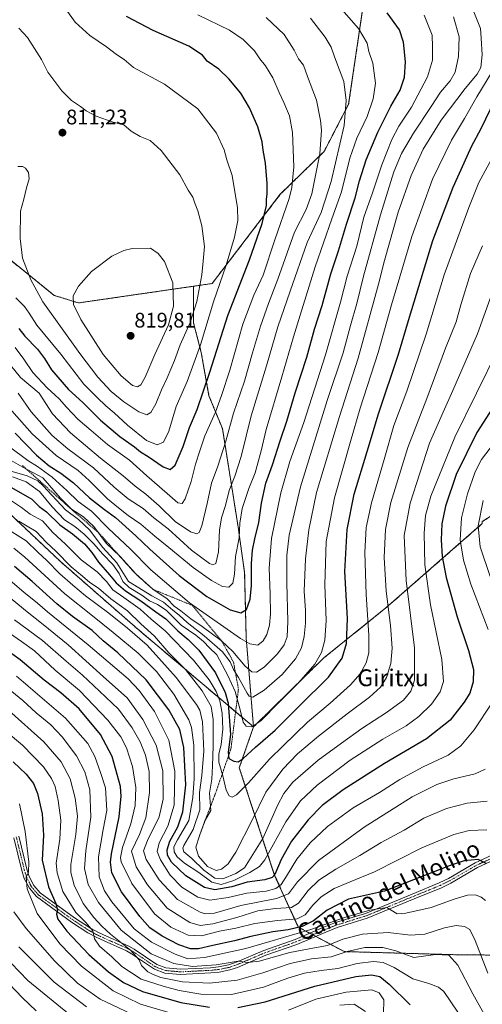
# Model space of a CAD drawing. Units: metres. Extents: x 559653 to 563084, y 4733317 to 4735660.
# Drawn here: x 562164 to 562384, y 4734519 to 4734987 of the extents above; entities that cross this region are included whole.
import ezdxf
from ezdxf.enums import TextEntityAlignment as Align

# ---------------------------------------------------------------- set-up
doc = ezdxf.new("R2010")
doc.units = ezdxf.units.M
doc.header["$MEASUREMENT"] = 0
doc.linetypes.add('TRAZO_Y_PUNTO', pattern=[1, 0.5, -0.25, 0, -0.25])
doc.linetypes.add('TRAZOS', pattern=[0.75, 0.5, -0.25])
for name, color, linetype, lineweight in [('Arbolado forestal', 92, 'TRAZOS', 0), ('Arbolado forestal CxS', 92, 'Continuous', 0), ('Camino', 19, 'Continuous', 0), ('Camino Cxs', 19, 'Continuous', 0), ('Camino eje', 39, 'TRAZO_Y_PUNTO', 13), ('Carátula', 7, 'Continuous', 5), ('Curva de nivel maestra', 36, 'Continuous', 30), ('Curva de nivel normal', 36, 'Continuous', 0), ('Escarpado lineal', 39, 'TRAZOS', 0), ('Punto de cota en terreno', 7, 'Continuous', 0), ('Rótulo de punto de cota en terreno', 19, 'Continuous', 0), ('Texto cartográfico', 19, 'Continuous', 0)]:
    doc.layers.add(name, color=color, linetype=linetype, lineweight=lineweight)
doc.styles.add('Arial', font='txt', dxfattribs={"height": 0.2})

# ---------------------------------------------------------------- blocks, each defined once
blk = doc.blocks.new('*U151')
at = {"layer": 'Arbolado forestal CxS', "color": 92, "linetype": 'Continuous', "lineweight": 0}
blk.add_polyline3d([(562327.5, 4734993.04, 777.32), (562320.72, 4734947.16, 784.55), (562309.06, 4734924.7, 788.86), (562288.21, 4734904.29, 797.24), (562255.76, 4734861.87, 806.85), (562246.91, 4734860.58, 810.92), (562192.22, 4734852.64, 815.39), (562180.71, 4734856.24, 812.56), (562156.48, 4734875.76, 808.27)], dxfattribs=at)
blk = doc.blocks.new('*U178')
at = {"layer": 'Curva de nivel normal', "color": 36, "linetype": 'Continuous', "lineweight": 0}
blk.add_polyline3d([(562160.76, 4734769.98, 755), (562167.32, 4734767.54, 755), (562173.59, 4734763.04, 755), (562179.73, 4734755.68, 755), (562185.55, 4734749.5, 755), (562190.39, 4734746.4, 755), (562194.88, 4734742.76, 755), (562199.54, 4734738.06, 755), (562203.59, 4734733.27, 755), (562208.47, 4734728.23, 755), (562211.58, 4734724.02, 755), (562213.38, 4734720.26, 755), (562216.28, 4734717.26, 755), (562222.28, 4734713.65, 755), (562226, 4734711.04, 755), (562229.77, 4734709.21, 755), (562233.84, 4734706.52, 755), (562237.76, 4734702.8, 755), (562241.1, 4734699.44, 755), (562248.06, 4734694.66, 755), (562251.73, 4734691.73, 755), (562254.46, 4734688.7, 755), (562258.05, 4734685.29, 755), (562263.3, 4734675.54, 755), (562266.77, 4734667.82, 755), (562269.06, 4734659.19, 755), (562270.5, 4734653.38, 755), (562272.02, 4734651.38, 755), (562274.61, 4734651.11, 755), (562278.89, 4734653.91, 755), (562287.65, 4734662.88, 755), (562296.99, 4734672.17, 755), (562304.67, 4734680.89, 755), (562307.8, 4734686.37, 755), (562309.46, 4734692.35, 755), (562310.08, 4734701.67, 755), (562309.45, 4734718.66, 755), (562310.06, 4734739.17, 755), (562314.01, 4734759.93, 755), (562321.67, 4734786.8, 755), (562326.13, 4734802.56, 755), (562334.73, 4734829.02, 755), (562341.14, 4734851.79, 755), (562350.72, 4734884.15, 755), (562360.58, 4734911.51, 755), (562369.66, 4734930.11, 755), (562375.8, 4734940.3, 755), (562381.67, 4734950.64, 755), (562388.88, 4734962.38, 755)], dxfattribs=at)
blk = doc.blocks.new('*U181')
at = {"layer": 'Curva de nivel normal', "color": 36, "linetype": 'Continuous', "lineweight": 0}
blk.add_polyline3d([(562386.58, 4734615.79, 710), (562377.06, 4734614.76, 710), (562367.24, 4734612.26, 710), (562356.42, 4734607.68, 710), (562347.08, 4734601.98, 710), (562336.23, 4734596.04, 710), (562325.99, 4734589.87, 710), (562314.59, 4734583.4, 710), (562306.47, 4734578.19, 710), (562301.39, 4734573.34, 710), (562296.83, 4734567.17, 710), (562293.46, 4734565.12, 710), (562285.92, 4734564.75, 710), (562277.52, 4734563.56, 710), (562267.6, 4734560.51, 710), (562256.13, 4734557.45, 710), (562250.08, 4734556.63, 710), (562245.1, 4734558.09, 710), (562234.36, 4734564.93, 710), (562225.04, 4734575.94, 710), (562219.6, 4734584.5, 710), (562217.37, 4734592.01, 710), (562221.18, 4734599.91, 710), (562224.18, 4734607.83, 710), (562226.04, 4734619.9, 710), (562225.8, 4734629.79, 710), (562224.09, 4734637.67, 710), (562221.49, 4734644, 710), (562217.79, 4734650.6, 710), (562211.23, 4734659.42, 710), (562202.24, 4734668.07, 710), (562194.14, 4734675.7, 710), (562186.4, 4734682.26, 710), (562175.14, 4734692.14, 710), (562161.81, 4734701.96, 710)], dxfattribs=at)
blk = doc.blocks.new('*U189')
at = {"layer": 'Curva de nivel normal', "color": 36, "linetype": 'Continuous', "lineweight": 0}
for points in [[(562158.6, 4734721.58, 720), (562166.16, 4734715.08, 720), (562172.73, 4734709.96, 720), (562177.42, 4734705.79, 720), (562196.82, 4734690.11, 720), (562215.77, 4734673.84, 720), (562221.11, 4734668.33, 720), (562228.33, 4734658.36, 720), (562235.11, 4734644.78, 720), (562238.1, 4734630.08, 720), (562237.74, 4734613.82, 720), (562234.64, 4734603.86, 720), (562230.58, 4734596.01, 720), (562229.66, 4734591.75, 720), (562231.25, 4734587.78, 720), (562235.86, 4734580.62, 720), (562241.39, 4734574.81, 720), (562248.91, 4734570.03, 720), (562254.76, 4734568.65, 720), (562263.43, 4734570, 720), (562272.25, 4734571.97, 720), (562281.47, 4734573.02, 720), (562286.04, 4734574.17, 720), (562288.64, 4734576.17, 720), (562291.22, 4734580.04, 720), (562296, 4734588.11, 720), (562302.41, 4734595.97, 720), (562310.68, 4734603.74, 720), (562322.84, 4734612.57, 720), (562335.33, 4734619.84, 720), (562345.01, 4734626.01, 720), (562356.22, 4734632.07, 720), (562368.08, 4734637.66, 720), (562374.08, 4734641.98, 720), (562380.5, 4734649.6, 720), (562388.86, 4734662.34, 720)], [(562387.16, 4734697.33, 720), (562378.86, 4734718.99, 720), (562375.28, 4734730.32, 720), (562373.77, 4734740.02, 720), (562374.35, 4734750.44, 720), (562377.22, 4734761.92, 720), (562380.9, 4734772.28, 720), (562383.87, 4734778.23, 720), (562390.04, 4734786.32, 720)]]:
    blk.add_polyline3d(points, dxfattribs=at)
blk = doc.blocks.new('*U195')
at = {"layer": 'Curva de nivel normal', "color": 36, "linetype": 'Continuous', "lineweight": 0}
blk.add_polyline3d([(562163.83, 4734748.89, 740), (562167.87, 4734746.46, 740), (562172.09, 4734743.94, 740), (562177.07, 4734738.67, 740), (562181.44, 4734734.62, 740), (562188.74, 4734727.11, 740), (562194.1, 4734722.72, 740), (562197.54, 4734719.77, 740), (562201.65, 4734717, 740), (562207.6, 4734712, 740), (562215.53, 4734706.22, 740), (562221.84, 4734700.07, 740), (562228.44, 4734694.13, 740), (562235.26, 4734686.33, 740), (562243.12, 4734678.4, 740), (562250.98, 4734668.25, 740), (562255.27, 4734660.77, 740), (562256.32, 4734654.56, 740), (562256.34, 4734641.93, 740), (562255.88, 4734632.52, 740), (562255.64, 4734626.27, 740), (562254.5, 4734619.55, 740), (562255.09, 4734611.33, 740), (562252.35, 4734606.45, 740), (562249.73, 4734599.32, 740), (562248.08, 4734593.9, 740), (562249.25, 4734589.63, 740), (562253.57, 4734584.69, 740), (562257.72, 4734582.81, 740), (562260.17, 4734583.47, 740), (562263.43, 4734585.96, 740), (562267.09, 4734591.44, 740), (562274.86, 4734606.78, 740), (562281.29, 4734620, 740), (562289.42, 4734630.97, 740), (562296.44, 4734638.21, 740), (562306.41, 4734646.64, 740), (562319.95, 4734657.28, 740), (562330.62, 4734665.13, 740), (562335.79, 4734669.95, 740), (562338.71, 4734674.55, 740), (562340.77, 4734681.19, 740), (562341.45, 4734688.55, 740), (562340.63, 4734699.33, 740), (562338.58, 4734715.66, 740), (562337.68, 4734731.66, 740), (562338.22, 4734744.91, 740), (562340.72, 4734757.68, 740), (562348.8, 4734783.88, 740), (562357.84, 4734807.21, 740), (562366.83, 4734831.08, 740), (562371.82, 4734843.72, 740), (562374.03, 4734851.76, 740), (562378.71, 4734866.56, 740), (562384.44, 4734879.74, 740)], dxfattribs=at)
blk = doc.blocks.new('*U198')
at = {"layer": 'Curva de nivel normal', "color": 36, "linetype": 'Continuous', "lineweight": 0}
blk.add_polyline3d([(562370.56, 4734988.64, 765), (562373.3, 4734979.2, 765), (562372.91, 4734969.82, 765), (562371.4, 4734962.44, 765), (562369.02, 4734958.27, 765), (562364.38, 4734952.82, 765), (562360.04, 4734946.06, 765), (562351.5, 4734933.31, 765), (562345.93, 4734923.65, 765), (562342.22, 4734914.98, 765), (562335.82, 4734894.46, 765), (562327.8, 4734865.38, 765), (562324.58, 4734852.45, 765), (562321.55, 4734841.85, 765), (562318.05, 4734828.98, 765), (562310.5, 4734806.3, 765), (562297.78, 4734765.26, 765), (562292.38, 4734742.23, 765), (562291.36, 4734732.57, 765), (562291.31, 4734719.49, 765), (562291.84, 4734701.2, 765), (562291.44, 4734693.89, 765), (562289.99, 4734690.06, 765), (562286.82, 4734685.73, 765), (562280.58, 4734679.39, 765), (562276.88, 4734677.16, 765), (562274.71, 4734677.28, 765), (562271.52, 4734679.91, 765), (562265.6, 4734686.93, 765), (562260.28, 4734691.96, 765), (562251.1, 4734698.73, 765), (562245.58, 4734702.46, 765), (562240.95, 4734706.19, 765), (562237.76, 4734708.43, 765), (562234.35, 4734711.98, 765), (562227.52, 4734716.52, 765), (562219.42, 4734723.79, 765), (562211.96, 4734732.1, 765), (562205.43, 4734738.47, 765), (562199.52, 4734746.4, 765), (562194.6, 4734751.01, 765), (562188.82, 4734754.52, 765), (562183.66, 4734759.86, 765), (562175.31, 4734769.53, 765), (562165.74, 4734774.58, 765), (562157.9, 4734778.94, 765)], dxfattribs=at)
blk = doc.blocks.new('*U202')
at = {"layer": 'Curva de nivel normal', "color": 36, "linetype": 'Continuous', "lineweight": 0}
blk.add_polyline3d([(562155.12, 4734774.12, 760), (562167.76, 4734770.5, 760), (562172.79, 4734768.06, 760), (562175.34, 4734765.62, 760), (562185.98, 4734754.2, 760), (562192.17, 4734749.72, 760), (562197.48, 4734744.7, 760), (562203.84, 4734736.39, 760), (562210.51, 4734729.07, 760), (562215.96, 4734720.18, 760), (562227.1, 4734713.44, 760), (562232.68, 4734710.38, 760), (562237.06, 4734706.56, 760), (562240.17, 4734704.14, 760), (562243.95, 4734700.65, 760), (562252, 4734694.36, 760), (562260.73, 4734686.79, 760), (562264.31, 4734682, 760), (562265.91, 4734678.33, 760), (562268.4, 4734674.56, 760), (562272.47, 4734667.02, 760), (562273.38, 4734665.64, 760), (562275.07, 4734665.26, 760), (562280.49, 4734668.56, 760), (562289.04, 4734675.95, 760), (562295.51, 4734683.44, 760), (562298.23, 4734688.72, 760), (562299.53, 4734694.1, 760), (562300.19, 4734700.32, 760), (562300.23, 4734706.42, 760), (562299.63, 4734715.66, 760), (562300.24, 4734730.99, 760), (562301.76, 4734744.77, 760), (562305.42, 4734762.44, 760), (562316.33, 4734798.66, 760), (562325.19, 4734826.38, 760), (562334.94, 4734861.5, 760), (562337.76, 4734872.79, 760), (562344.33, 4734895.77, 760), (562350.39, 4734913.31, 760), (562356.1, 4734925.76, 760), (562364.76, 4734939.55, 760), (562376.21, 4734954.62, 760), (562381.9, 4734961.44, 760), (562383.59, 4734964.64, 760), (562384.2, 4734970.6, 760), (562383.76, 4734978.52, 760), (562383.4, 4734983.08, 760), (562379.33, 4734993.39, 760)], dxfattribs=at)
blk = doc.blocks.new('*U206')
at = {"layer": 'Curva de nivel normal', "color": 36, "linetype": 'Continuous', "lineweight": 0}
blk.add_polyline3d([(562161.49, 4734736.1, 730), (562166.65, 4734731.74, 730), (562185.77, 4734714.27, 730), (562198.86, 4734703.9, 730), (562208.77, 4734695.88, 730), (562220.64, 4734686.1, 730), (562229.27, 4734677.4, 730), (562237.64, 4734666.58, 730), (562244.67, 4734654.47, 730), (562245.92, 4734650.74, 730), (562247.04, 4734642.33, 730), (562247.3, 4734626.46, 730), (562246.57, 4734617.53, 730), (562244.62, 4734606.49, 730), (562239.28, 4734597.35, 730), (562237.49, 4734593.96, 730), (562237.72, 4734591.71, 730), (562239.22, 4734589.26, 730), (562242.61, 4734586.33, 730), (562249.38, 4734581.75, 730), (562255.66, 4734577.24, 730), (562260.03, 4734576.17, 730), (562266.13, 4734577.96, 730), (562273.74, 4734581.87, 730), (562278.26, 4734584.62, 730), (562280.89, 4734587.89, 730), (562290.77, 4734605.93, 730), (562297.76, 4734615.91, 730), (562305.76, 4734623.34, 730), (562321.42, 4734635.2, 730), (562336.98, 4734645.3, 730), (562348.08, 4734651.57, 730), (562354.16, 4734655.95, 730), (562360.19, 4734661.9, 730), (562364.21, 4734667.71, 730), (562365.82, 4734672.59, 730), (562365, 4734683.08, 730), (562359.67, 4734709.09, 730), (562356.89, 4734728.11, 730), (562356.59, 4734743.12, 730), (562357.26, 4734751.54, 730), (562359.87, 4734760.7, 730), (562371.19, 4734788.83, 730), (562391.91, 4734830.62, 730)], dxfattribs=at)
blk = doc.blocks.new('*U221')
at = {"layer": 'Curva de nivel normal', "color": 36, "linetype": 'Continuous', "lineweight": 0}
blk.add_polyline3d([(562390.32, 4734861, 735), (562382.06, 4734837.96, 735), (562370.31, 4734811.08, 735), (562365.72, 4734800.74, 735), (562359.2, 4734785.97, 735), (562350, 4734757.39, 735), (562347.14, 4734742.08, 735), (562348.12, 4734720.66, 735), (562352.05, 4734688.66, 735), (562352.11, 4734673.33, 735), (562350.29, 4734668, 735), (562346.84, 4734663.71, 735), (562338.8, 4734657.85, 735), (562326.97, 4734650.3, 735), (562317.29, 4734643.33, 735), (562306.18, 4734635.25, 735), (562294.22, 4734624.83, 735), (562289.93, 4734619.35, 735), (562286.94, 4734613.72, 735), (562279.82, 4734598.01, 735), (562271.22, 4734584.11, 735), (562267.06, 4734581.43, 735), (562260.87, 4734578.8, 735), (562257.12, 4734579.11, 735), (562251.76, 4734582.97, 735), (562246.08, 4734588.43, 735), (562242.31, 4734591.73, 735), (562241.8, 4734593.39, 735), (562242.36, 4734594.74, 735), (562246.7, 4734602.28, 735), (562249.95, 4734611.67, 735), (562249.75, 4734619.86, 735), (562250.86, 4734627.87, 735), (562251.87, 4734639.44, 735), (562251.21, 4734653.5, 735), (562249.86, 4734659.06, 735), (562248.35, 4734661.75, 735), (562238.73, 4734674.62, 735), (562224.92, 4734689.87, 735), (562215.46, 4734698.08, 735), (562206.7, 4734705.15, 735), (562195.49, 4734713.3, 735), (562189.55, 4734718.48, 735), (562183.26, 4734723.81, 735), (562177.22, 4734730.1, 735), (562172.94, 4734734.16, 735), (562167.33, 4734739.55, 735), (562160.54, 4734743.76, 735)], dxfattribs=at)
blk = doc.blocks.new('*U229')
at = {"layer": 'Curva de nivel normal', "color": 36, "linetype": 'Continuous', "lineweight": 0}
blk.add_polyline3d([(562159.47, 4734759.21, 745), (562165.09, 4734755.3, 745), (562169.2, 4734752.16, 745), (562175.14, 4734749.08, 745), (562180.08, 4734743.43, 745), (562186.03, 4734737.99, 745), (562193.48, 4734730.56, 745), (562201.05, 4734724.77, 745), (562205.56, 4734720.16, 745), (562208.58, 4734716.23, 745), (562213.82, 4734712.66, 745), (562221.51, 4734707.08, 745), (562226.7, 4734702.27, 745), (562233.48, 4734696.72, 745), (562246.84, 4734682.78, 745), (562254.35, 4734673.37, 745), (562257.77, 4734667.94, 745), (562259.38, 4734663.43, 745), (562260.6, 4734657.61, 745), (562260.82, 4734650, 745), (562260.08, 4734642.67, 745), (562258.95, 4734638.14, 745), (562259.02, 4734634.21, 745), (562260.9, 4734627.8, 745), (562262.53, 4734621.01, 745), (562263.85, 4734618.29, 745), (562265.32, 4734617.72, 745), (562267.4, 4734618.71, 745), (562273.08, 4734624.47, 745), (562282.99, 4734635.78, 745), (562289.62, 4734642.06, 745), (562301.11, 4734653.26, 745), (562311.96, 4734662.42, 745), (562321.66, 4734671, 745), (562326.25, 4734676.28, 745), (562329.1, 4734681.46, 745), (562330.34, 4734686.28, 745), (562330.32, 4734694.67, 745), (562329.1, 4734714, 745), (562328.42, 4734733.99, 745), (562329.07, 4734745.8, 745), (562331.6, 4734757.54, 745), (562337.62, 4734778.21, 745), (562342.17, 4734794.31, 745), (562348.41, 4734810.74, 745), (562357.52, 4734837.72, 745), (562366.16, 4734865.99, 745), (562377.93, 4734898.03, 745), (562382.72, 4734909.85, 745), (562389.69, 4734922.78, 745)], dxfattribs=at)
blk = doc.blocks.new('*U243')
at = {"layer": 'Curva de nivel maestra', "color": 36, "linetype": 'Continuous', "lineweight": 30}
blk.add_polyline3d([(562403.44, 4734824.87, 725), (562381.75, 4734791.01, 725), (562371.93, 4734770.99, 725), (562366.8, 4734755.99, 725), (562364.99, 4734747.66, 725), (562364.65, 4734739.99, 725), (562365.14, 4734732.09, 725), (562367.09, 4734722.12, 725), (562372.27, 4734703.4, 725), (562377.74, 4734687.41, 725), (562380.09, 4734678.42, 725), (562379.96, 4734672.42, 725), (562378.34, 4734667.1, 725), (562375.74, 4734662.75, 725), (562368.95, 4734654.33, 725), (562357.82, 4734645.33, 725), (562337.82, 4734633.63, 725), (562318.1, 4734621.12, 725), (562308.15, 4734613.7, 725), (562301.47, 4734606.94, 725), (562293.5, 4734596.68, 725), (562288.62, 4734587.96, 725), (562285.53, 4734580.82, 725), (562284.33, 4734579.5, 725), (562280.79, 4734578.27, 725), (562272.43, 4734577.27, 725), (562265.09, 4734575, 725), (562257.05, 4734573.51, 725), (562252.1, 4734574.7, 725), (562243.31, 4734580.24, 725), (562236.46, 4734586.77, 725), (562234.56, 4734590.03, 725), (562234.38, 4734592.65, 725), (562235.68, 4734596.75, 725), (562239.4, 4734603.58, 725), (562241.82, 4734610.62, 725), (562243.3, 4734623.57, 725), (562242.33, 4734641.2, 725), (562240.39, 4734649.81, 725), (562235.14, 4734659.13, 725), (562224.4, 4734673.36, 725), (562210.87, 4734686.25, 725), (562204.01, 4734692.03, 725), (562198.71, 4734696.94, 725), (562189.31, 4734703.54, 725), (562181.97, 4734709.53, 725), (562170.11, 4734720.19, 725), (562161.75, 4734727.39, 725)], dxfattribs=at)
blk = doc.blocks.new('5PATER')
at = {"layer": 'Carátula', "linetype": 'Continuous', "lineweight": 5}
h = blk.add_hatch(color=250, dxfattribs=at)
edge = h.paths.add_edge_path()
edge.add_ellipse((0, 0.01), major_axis=(-1.33, -1.34), ratio=0.999422, start_angle=0, end_angle=360)

msp = doc.modelspace()

# ---------------------------------------------------------------- linework, layer by layer
at = {"layer": 'Arbolado forestal', "color": 92, "linetype": 'TRAZOS', "lineweight": 0}
for points in [[(562392.53, 4734980.89, 755.45), (562384.15, 4735022.04, 749.25), (562375.05, 4735033.32, 750.8), (562358.51, 4735034.28, 759.79), (562356.57, 4735033.15, 760.66), (562342.8, 4735025.09, 766.37), (562329.74, 4735009.6, 772.97), (562327.5, 4734993.04, 777.32), (562320.72, 4734947.16, 784.55), (562309.06, 4734924.7, 788.86), (562288.21, 4734904.29, 797.24), (562255.76, 4734861.87, 806.85), (562246.91, 4734860.58, 810.92)], [(562246.91, 4734860.58, 810.92), (562192.21, 4734852.64, 815.39), (562180.71, 4734856.24, 812.56), (562156.48, 4734875.76, 808.27), (562133.53, 4734899.85, 809.13), (562116.71, 4734912.08, 813.05), (562103.32, 4734919, 814.27), (562088.95, 4734906.02, 812.97), (562075.74, 4734898.79, 812.68), (562062.28, 4734904.89, 814.48), (562051.61, 4734897.71, 815.49), (562042.69, 4734899.16, 816.69)], [(562275.45, 4734651.04, 754.38), (562271.98, 4734693.42, 770.69), (562271.24, 4734724.4, 776.81), (562268, 4734747.09, 780.16), (562260.66, 4734792.9, 791.55), (562254.28, 4734808.48, 797.98), (562250.59, 4734829.13, 803.82), (562246.91, 4734843.15, 808.81), (562246.91, 4734860.58, 810.92)], [(562090.34, 4734803.78, 729.33), (562108.4, 4734792.47, 734.71), (562149.94, 4734761.44, 741.01), (562183.85, 4734729.48, 738.36), (562220.48, 4734697.47, 736.88), (562275.45, 4734651.04, 754.38)], [(562409.28, 4734764.38, 703.73), (562384.27, 4734748.66, 713.83), (562384.27, 4734747.71, 713.79), (562338.42, 4734707.61, 740.47), (562308.86, 4734683.83, 753.81), (562275.45, 4734651.04, 754.38)], [(562275.45, 4734651.04, 754.38), (562268.7, 4734631.63, 748.4), (562285.52, 4734580.47, 724.58), (562296.77, 4734555.89, 700.15), (562302.22, 4734552.98, 693.75), (562303.64, 4734552.22, 693.48), (562305.05, 4734551.46, 693.13), (562318.59, 4734544.22, 685.18), (562373.26, 4734542.69, 685.97), (562398.04, 4734542.51, 695.05), (562410.87, 4734535.75, 696.79), (562421.93, 4734521.34, 697.93), (562425.41, 4734456.47, 700.57)]]:
    msp.add_polyline3d(points, dxfattribs=at)
at = {"layer": 'Arbolado forestal CxS', "color": 92, "linetype": 'Continuous', "lineweight": 0}
for points in [[(562409.28, 4734764.38, 703.73), (562384.27, 4734748.66, 713.83), (562384.27, 4734747.71, 713.79), (562338.42, 4734707.61, 740.47), (562308.86, 4734683.83, 753.81), (562275.45, 4734651.04, 754.38), (562271.98, 4734693.42, 770.69), (562271.24, 4734724.4, 776.81), (562268, 4734747.09, 780.16), (562260.66, 4734792.9, 791.55), (562254.28, 4734808.48, 797.99), (562250.59, 4734829.13, 803.82), (562246.91, 4734843.15, 808.81), (562246.91, 4734860.58, 810.92), (562255.76, 4734861.87, 806.85), (562288.21, 4734904.29, 797.24), (562309.06, 4734924.7, 788.86), (562320.72, 4734947.16, 784.55), (562327.5, 4734993.04, 777.32)], [(562156.48, 4734875.76, 808.27), (562180.71, 4734856.24, 812.56), (562192.22, 4734852.64, 815.39), (562246.91, 4734860.58, 810.92), (562246.91, 4734860.58, 810.92), (562246.91, 4734843.15, 808.81), (562250.59, 4734829.13, 803.82), (562254.28, 4734808.48, 797.99), (562260.66, 4734792.9, 791.55), (562268, 4734747.09, 780.16), (562271.24, 4734724.4, 776.81), (562271.98, 4734693.42, 770.69), (562275.45, 4734651.04, 754.38), (562220.48, 4734697.47, 736.88), (562183.85, 4734729.48, 738.36), (562149.94, 4734761.44, 741.01)], [(562398.04, 4734542.51, 695.05), (562373.26, 4734542.69, 685.97), (562318.59, 4734544.22, 685.18), (562296.77, 4734555.89, 700.15), (562285.52, 4734580.47, 724.58), (562268.7, 4734631.63, 748.4), (562275.45, 4734651.04, 754.38), (562308.86, 4734683.83, 753.81), (562338.42, 4734707.61, 740.47), (562384.27, 4734747.71, 713.79), (562384.27, 4734748.66, 713.83), (562409.28, 4734764.38, 703.73)], [(562149.94, 4734761.44, 741.01), (562183.85, 4734729.48, 738.36), (562220.48, 4734697.47, 736.88), (562275.45, 4734651.04, 754.38), (562275.45, 4734651.04, 754.38), (562268.7, 4734631.63, 748.4), (562285.52, 4734580.47, 724.58), (562296.77, 4734555.89, 700.15), (562318.59, 4734544.22, 685.18), (562373.26, 4734542.69, 685.97), (562398.04, 4734542.51, 695.05)]]:
    msp.add_polyline3d(points, dxfattribs=at)
at = {"layer": 'Camino', "color": 19, "linetype": 'Continuous', "lineweight": 0}
for points in [[(562163.81, 4734599.16, 667.88), (562167.65, 4734583.39, 669.85), (562168.74, 4734579.88, 670.08), (562170.91, 4734575.72, 671), (562173.94, 4734572.19, 672.32), (562190.34, 4734560.26, 678.19), (562197.9, 4734555.31, 680.37), (562202, 4734553.09, 680.65), (562208.63, 4734550.12, 683.67), (562211.52, 4734548.87, 683.77), (562216.15, 4734546.81, 686.8), (562218.76, 4734545.34, 687.02), (562229.52, 4734538.04, 686.2), (562233.83, 4734536.45, 687.19), (562240.75, 4734535.84, 688.32), (562254.98, 4734536.55, 689.94), (562258.79, 4734536.96, 689.63), (562263.53, 4734537.94, 689.27), (562266.9, 4734539.05, 689.91), (562280.45, 4734544.81, 692.2), (562295.21, 4734550.01, 694.58), (562308.96, 4734555.83, 695.15), (562314.4, 4734558.02, 694.63), (562328.73, 4734562.41, 694.26), (562350.9, 4734571.6, 697.08), (562363.83, 4734576.86, 697.52), (562368.21, 4734579.03, 698.01), (562380.88, 4734586.35, 699.54), (562397.15, 4734593.91, 702.59)], [(562398.21, 4734591.64, 702.56), (562382.04, 4734584.13, 699.23), (562369.39, 4734576.83, 697.6), (562364.85, 4734574.58, 697.34), (562351.85, 4734569.28, 696.42), (562329.57, 4734560.05, 693.75), (562315.24, 4734555.66, 693.69), (562309.92, 4734553.52, 693.55), (562296.11, 4734547.67, 692.36), (562281.35, 4734542.48, 690.7), (562267.78, 4734536.71, 688.64), (562264.17, 4734535.52, 688.38), (562259.17, 4734534.48, 688.37), (562255.18, 4734534.05, 688.18), (562240.71, 4734533.34, 686.4), (562233.27, 4734533.99, 685.9), (562228.36, 4734535.8, 685.45), (562217.44, 4734543.22, 684.56), (562215.03, 4734544.57, 684.49), (562210.52, 4734546.58, 682.75), (562207.62, 4734547.84, 681.91), (562200.9, 4734550.85, 680.11), (562196.62, 4734553.16, 678.9), (562188.92, 4734558.2, 676.79), (562172.24, 4734570.34, 671.5), (562168.83, 4734574.31, 670.13), (562166.42, 4734578.92, 669.29), (562165.24, 4734582.73, 668.79), (562161.45, 4734598.26, 666.5)]]:
    msp.add_polyline3d(points, dxfattribs=at)
at = {"layer": 'Camino Cxs', "color": 19, "linetype": 'Continuous', "lineweight": 0}
for points in [[(562163.81, 4734599.16, 667.88), (562167.65, 4734583.39, 669.85), (562168.74, 4734579.88, 670.08), (562170.91, 4734575.72, 671), (562173.94, 4734572.19, 672.32), (562190.34, 4734560.26, 678.19), (562197.9, 4734555.31, 680.37), (562202, 4734553.09, 680.65), (562208.63, 4734550.12, 683.67), (562211.52, 4734548.87, 683.77), (562216.15, 4734546.81, 686.8), (562218.76, 4734545.34, 687.02), (562229.52, 4734538.04, 686.2), (562233.83, 4734536.45, 687.19), (562240.75, 4734535.84, 688.32), (562254.98, 4734536.55, 689.94), (562258.79, 4734536.96, 689.63), (562263.53, 4734537.94, 689.27), (562266.9, 4734539.05, 689.91), (562280.45, 4734544.81, 692.2), (562295.21, 4734550.01, 694.58), (562308.96, 4734555.83, 695.15), (562314.4, 4734558.02, 694.63), (562328.73, 4734562.41, 694.26), (562350.9, 4734571.6, 697.08), (562363.83, 4734576.86, 697.52), (562368.21, 4734579.03, 698.01), (562380.88, 4734586.35, 699.54), (562397.15, 4734593.91, 702.59)], [(562398.21, 4734591.64, 702.56), (562382.04, 4734584.13, 699.23), (562369.39, 4734576.83, 697.6), (562364.85, 4734574.58, 697.34), (562351.85, 4734569.28, 696.42), (562329.57, 4734560.05, 693.75), (562315.24, 4734555.66, 693.69), (562309.92, 4734553.52, 693.55), (562296.11, 4734547.67, 692.36), (562281.35, 4734542.48, 690.7), (562267.78, 4734536.71, 688.64), (562264.17, 4734535.52, 688.38), (562259.17, 4734534.48, 688.37), (562255.18, 4734534.05, 688.18), (562240.71, 4734533.34, 686.4), (562233.27, 4734533.99, 685.9), (562228.36, 4734535.8, 685.45), (562217.44, 4734543.22, 684.56), (562215.03, 4734544.57, 684.49), (562210.52, 4734546.58, 682.75), (562207.62, 4734547.84, 681.91), (562200.9, 4734550.85, 680.11), (562196.62, 4734553.16, 678.9), (562188.92, 4734558.2, 676.79), (562172.24, 4734570.34, 671.5), (562168.83, 4734574.31, 670.13), (562166.42, 4734578.92, 669.29), (562165.24, 4734582.73, 668.79), (562161.45, 4734598.26, 666.5)]]:
    msp.add_polyline3d(points, dxfattribs=at)
at = {"layer": 'Camino eje', "color": 39, "linetype": 'TRAZO_Y_PUNTO', "lineweight": 13}
msp.add_polyline3d([(562162.63, 4734598.71, 667.17), (562166.44, 4734583.06, 669.37), (562167.58, 4734579.4, 669.69), (562169.87, 4734575.01, 670.6), (562173.09, 4734571.26, 671.92), (562189.63, 4734559.23, 677.37), (562197.26, 4734554.23, 679.53), (562201.45, 4734551.97, 680.29), (562208.12, 4734548.98, 682.61), (562211.02, 4734547.72, 683.1), (562215.59, 4734545.69, 685.55), (562218.1, 4734544.28, 685.7), (562228.94, 4734536.92, 685.82), (562233.55, 4734535.22, 686.52), (562240.73, 4734534.59, 687.37), (562255.08, 4734535.3, 689.05), (562258.98, 4734535.72, 688.99), (562263.85, 4734536.73, 688.83), (562267.34, 4734537.88, 689.17), (562280.9, 4734543.64, 691.52), (562295.66, 4734548.84, 693.53), (562309.44, 4734554.67, 694.31), (562314.82, 4734556.84, 694.13), (562329.15, 4734561.23, 693.98), (562351.38, 4734570.44, 696.71), (562364.34, 4734575.72, 697.44), (562368.8, 4734577.93, 697.81), (562381.46, 4734585.24, 699.39), (562397.68, 4734592.77, 702.54)], dxfattribs=at)
at = {"layer": 'Curva de nivel maestra', "color": 36, "linetype": 'Continuous', "lineweight": 30}
for points in [[(562162.16, 4734790.64, 775), (562172.23, 4734780.21, 775), (562178.27, 4734775.22, 775), (562183.86, 4734771.74, 775), (562189.86, 4734767.07, 775), (562197.41, 4734759.97, 775), (562204.54, 4734754.43, 775), (562209.79, 4734750.68, 775), (562219.48, 4734741.97, 775), (562226.08, 4734735.56, 775), (562232.46, 4734729.92, 775), (562240.03, 4734723.02, 775), (562253.29, 4734713.09, 775), (562264.38, 4734706.76, 775), (562269.51, 4734705.23, 775), (562272.2, 4734706.81, 775), (562273.86, 4734711.83, 775), (562274.56, 4734718.31, 775), (562274.58, 4734728.7, 775), (562275.05, 4734735.16, 775), (562276.11, 4734740.53, 775), (562278.03, 4734748.2, 775), (562279.24, 4734757.38, 775), (562281.31, 4734766.87, 775), (562284.55, 4734775.71, 775), (562288.08, 4734787.04, 775), (562291.33, 4734796.49, 775), (562295.22, 4734809.84, 775), (562300.8, 4734826.92, 775), (562304.55, 4734840.14, 775), (562308.07, 4734851.44, 775), (562312.22, 4734866.42, 775), (562315.83, 4734877.41, 775), (562319.71, 4734890.09, 775), (562323.82, 4734902.65, 775), (562325.88, 4734910.65, 775), (562329.09, 4734920.65, 775), (562334.56, 4734933.86, 775), (562340.71, 4734946.15, 775), (562345.24, 4734953.85, 775), (562347.31, 4734960.03, 775), (562347.78, 4734967.2, 775), (562346.78, 4734976.69, 775), (562344.83, 4734982.48, 775), (562339.04, 4734990.65, 775)], [(562163.88, 4734840.43, 800), (562166.69, 4734836.9, 800), (562172.77, 4734830.65, 800), (562176.05, 4734826.24, 800), (562179.36, 4734820.78, 800), (562187.38, 4734811.56, 800), (562194.34, 4734805.23, 800), (562202.71, 4734796.93, 800), (562211.94, 4734789.1, 800), (562218.82, 4734784.18, 800), (562221.7, 4734781.87, 800), (562225.4, 4734779.58, 800), (562232.51, 4734774.77, 800), (562235.76, 4734773.41, 800), (562238.18, 4734775.49, 800), (562242, 4734784.31, 800), (562245.09, 4734793.41, 800), (562248.62, 4734801.99, 800), (562254.74, 4734819.79, 800), (562263.26, 4734846.7, 800), (562273.61, 4734873.1, 800), (562279.52, 4734890.48, 800), (562281.6, 4734898.98, 800), (562281.68, 4734901.98, 800), (562282.01, 4734904.36, 800), (562281.91, 4734909.49, 800), (562281.1, 4734919.02, 800), (562280.02, 4734925.33, 800), (562279.64, 4734929.19, 800), (562277.48, 4734936.42, 800), (562273.51, 4734945.34, 800), (562269.36, 4734952.37, 800), (562263.78, 4734959.26, 800), (562258.9, 4734963.75, 800), (562253.43, 4734967.6, 800), (562251.25, 4734970.37, 800), (562244.69, 4734974.7, 800), (562227.74, 4734982.14, 800), (562215.02, 4734988.76, 800)], [(562160.37, 4734764.81, 750), (562170.03, 4734759.26, 750), (562173.54, 4734755.86, 750), (562176.99, 4734753.25, 750), (562183.4, 4734747.12, 750), (562189.3, 4734742.89, 750), (562195.05, 4734738.11, 750), (562198.56, 4734733.96, 750), (562201.68, 4734729.44, 750), (562206.96, 4734723.43, 750), (562210.13, 4734719.58, 750), (562214.55, 4734715.82, 750), (562221.8, 4734710.99, 750), (562229.02, 4734705.82, 750), (562233.76, 4734702.5, 750), (562239.44, 4734696.68, 750), (562244.4, 4734692.64, 750), (562249.4, 4734687.52, 750), (562257.35, 4734676.78, 750), (562261.94, 4734667.48, 750), (562263.44, 4734662.39, 750), (562264.46, 4734647.46, 750), (562263.43, 4734639, 750), (562263.6, 4734637.39, 750), (562263.74, 4734636.08, 750), (562266.05, 4734634.7, 750), (562268.09, 4734634.52, 750), (562270.49, 4734635.98, 750), (562276.43, 4734641.37, 750), (562285.8, 4734649.57, 750), (562297.14, 4734660.85, 750), (562311.12, 4734674.67, 750), (562317.6, 4734683.67, 750), (562319.66, 4734690.67, 750), (562320.13, 4734702.66, 750), (562318.95, 4734724.99, 750), (562319.98, 4734744.98, 750), (562323.42, 4734761.65, 750), (562329.52, 4734781.99, 750), (562334.96, 4734799.99, 750), (562344.49, 4734828.32, 750), (562349.59, 4734845.82, 750), (562354.03, 4734860.5, 750), (562360.75, 4734882.39, 750), (562370.42, 4734907.76, 750), (562375.69, 4734919.28, 750), (562379.17, 4734927.07, 750), (562383.71, 4734935.64, 750), (562394.68, 4734958.22, 750)], [(562386.06, 4734586.06, 700), (562382.39, 4734587.94, 700), (562375.62, 4734587.31, 700), (562368.93, 4734585.18, 700), (562337.76, 4734573.01, 700), (562320.6, 4734569.21, 700), (562310.43, 4734563.99, 700), (562303.99, 4734558.81, 700), (562298.67, 4734556.09, 700), (562291.99, 4734554.53, 700), (562284.63, 4734553.61, 700), (562274.25, 4734551.39, 700), (562266.49, 4734549.3, 700), (562256.05, 4734547.19, 700), (562249.37, 4734545.51, 700), (562245.45, 4734545.6, 700), (562240.01, 4734547.48, 700), (562231.96, 4734551.48, 700), (562226.18, 4734555.54, 700), (562221.31, 4734560.83, 700), (562212.66, 4734572.6, 700), (562208.09, 4734581.62, 700), (562207.39, 4734586.79, 700), (562207.85, 4734590.68, 700), (562211.5, 4734608.34, 700), (562212.55, 4734618.15, 700), (562212.18, 4734622.72, 700), (562208.26, 4734636.92, 700), (562202.66, 4734647.38, 700), (562192.48, 4734659.58, 700), (562183.86, 4734667.24, 700), (562175.86, 4734673.34, 700), (562164.39, 4734682.95, 700), (562148.48, 4734694.38, 700)], [(562161.15, 4734634.38, 675), (562167.25, 4734628.6, 675), (562170.77, 4734624.13, 675), (562172.68, 4734619.36, 675), (562174.9, 4734609.77, 675), (562175.52, 4734599.59, 675), (562174.95, 4734587.68, 675), (562177.99, 4734575.01, 675), (562181.44, 4734567.01, 675), (562182.22, 4734564.01, 675), (562181.78, 4734562.02, 675), (562182.32, 4734559.58, 675), (562186.63, 4734553.87, 675), (562197.18, 4734542.89, 675), (562206.55, 4734534.55, 675), (562213.63, 4734529.46, 675), (562222.63, 4734525.3, 675), (562240.89, 4734520.02, 675), (562254.52, 4734517.73, 675)], [(562152.37, 4734535.94, 650), (562165.55, 4734522.21, 650), (562172.12, 4734516, 650)], [(562267.99, 4734517.64, 675), (562280.98, 4734520.32, 675), (562304.61, 4734527.76, 675), (562324.16, 4734532.42, 675), (562331.61, 4734533.23, 675), (562335.54, 4734532.3, 675), (562340.06, 4734528.71, 675), (562349.94, 4734518.94, 675)]]:
    msp.add_polyline3d(points, dxfattribs=at)
at = {"layer": 'Curva de nivel normal', "color": 36, "linetype": 'Continuous', "lineweight": 0}
for points in [[(562160.47, 4734801.28, 780), (562170.24, 4734790.46, 780), (562181.57, 4734780.12, 780), (562192.13, 4734773.02, 780), (562197.27, 4734768.25, 780), (562205.96, 4734759.54, 780), (562211.24, 4734755.22, 780), (562215.76, 4734751.64, 780), (562221.89, 4734747.43, 780), (562228.5, 4734741.67, 780), (562235.26, 4734736.29, 780), (562246.74, 4734726.92, 780), (562255.45, 4734720.68, 780), (562260.73, 4734717.83, 780), (562263.66, 4734717.54, 780), (562265.56, 4734719.43, 780), (562266.42, 4734723.72, 780), (562266.97, 4734732.03, 780), (562268.65, 4734740.94, 780), (562268.88, 4734747.88, 780), (562270.12, 4734754.88, 780), (562273.22, 4734764.46, 780), (562276.25, 4734771.81, 780), (562279.04, 4734782.25, 780), (562281.5, 4734792.52, 780), (562289.01, 4734817.48, 780), (562294.46, 4734836.58, 780), (562297.68, 4734846.77, 780), (562304.74, 4734869.73, 780), (562312.79, 4734892.65, 780), (562317.36, 4734905.54, 780), (562321.28, 4734921.55, 780), (562324.56, 4734930.98, 780), (562329.46, 4734941.3, 780), (562332.36, 4734949.68, 780), (562333.48, 4734957.15, 780), (562332.16, 4734966.72, 780), (562330.34, 4734972.14, 780), (562329.5, 4734976.18, 780), (562325.44, 4734983.18, 780), (562311.84, 4734998.77, 780)], [(562162.48, 4734855.14, 805), (562166.49, 4734850.95, 805), (562168.74, 4734847.8, 805), (562172.47, 4734842.06, 805), (562183.85, 4734828.28, 805), (562194.72, 4734813.94, 805), (562201.05, 4734807.6, 805), (562205.18, 4734803.74, 805), (562209.18, 4734800.4, 805), (562215.59, 4734794.48, 805), (562224.5, 4734787.2, 805), (562229.57, 4734785.2, 805), (562232.63, 4734786.47, 805), (562235.2, 4734791.66, 805), (562238.64, 4734803.32, 805), (562243.98, 4734815.32, 805), (562250.27, 4734832.65, 805), (562256.47, 4734853.17, 805), (562262.46, 4734870.58, 805), (562266.39, 4734883.95, 805), (562268.01, 4734891.89, 805), (562267.92, 4734897.81, 805), (562265.36, 4734913.19, 805), (562262.77, 4734920.76, 805), (562261.57, 4734925.4, 805), (562257.86, 4734933.41, 805), (562248.98, 4734944.86, 805), (562233.19, 4734956.62, 805), (562218.44, 4734964.54, 805), (562213.91, 4734968.33, 805), (562210.35, 4734970.78, 805), (562205.54, 4734974.34, 805), (562197.68, 4734979.78, 805), (562190.61, 4734986.14, 805), (562186.13, 4734992.24, 805)], [(562159.34, 4734784.27, 770), (562168.1, 4734777.73, 770), (562172.77, 4734774.85, 770), (562179.65, 4734769.87, 770), (562186.64, 4734763.51, 770), (562192.07, 4734758.2, 770), (562198.43, 4734753.58, 770), (562206.52, 4734745.44, 770), (562216.94, 4734735.6, 770), (562226.61, 4734725.7, 770), (562244.96, 4734710.1, 770), (562269.27, 4734693.08, 770), (562273.75, 4734690.59, 770), (562277.52, 4734689.98, 770), (562280.13, 4734692.04, 770), (562281.77, 4734694.98, 770), (562283.05, 4734699.43, 770), (562283.48, 4734704.88, 770), (562283.38, 4734714.32, 770), (562282.85, 4734726.5, 770), (562284.06, 4734740.63, 770), (562288.44, 4734762.42, 770), (562292.7, 4734777.17, 770), (562299.36, 4734795.74, 770), (562309.76, 4734827.98, 770), (562316.86, 4734852.98, 770), (562320.01, 4734865.31, 770), (562324.61, 4734879.65, 770), (562327.91, 4734893.37, 770), (562332.03, 4734904.96, 770), (562336.44, 4734918.32, 770), (562341.23, 4734930.38, 770), (562344.56, 4734936.66, 770), (562350.54, 4734945.78, 770), (562358.29, 4734960.15, 770), (562360.59, 4734968.13, 770), (562360.62, 4734974.33, 770), (562360.37, 4734979.92, 770), (562356.58, 4734989.47, 770)], [(562248.9, 4734989.55, 795), (562264.08, 4734982.4, 795), (562270.54, 4734977.92, 795), (562275.94, 4734972.48, 795), (562278.52, 4734968.69, 795), (562281.18, 4734965.4, 795), (562284.61, 4734959.64, 795), (562287.59, 4734952.76, 795), (562289.96, 4734948, 795), (562292.58, 4734941.58, 795), (562293.99, 4734933.65, 795), (562294.63, 4734917.34, 795), (562293.75, 4734907.49, 795), (562292.45, 4734902.26, 795), (562285.55, 4734882.63, 795), (562279.99, 4734865.84, 795), (562275.61, 4734856.28, 795), (562270.42, 4734842.51, 795), (562264.14, 4734820.72, 795), (562260.16, 4734808.69, 795), (562257.43, 4734800.67, 795), (562252.38, 4734789.4, 795), (562249.99, 4734782.34, 795), (562247.89, 4734775.96, 795), (562245.8, 4734767.72, 795), (562243.01, 4734759.51, 795), (562241.56, 4734757.23, 795), (562239.43, 4734757.66, 795), (562234.43, 4734762.07, 795), (562224.73, 4734770.47, 795), (562216.52, 4734777.91, 795), (562206.05, 4734785.27, 795), (562198.27, 4734792.02, 795), (562191.84, 4734797.45, 795), (562186.44, 4734803.01, 795), (562183.08, 4734807, 795), (562177.34, 4734812.35, 795), (562170.5, 4734819.64, 795), (562166.28, 4734825.96, 795), (562162.06, 4734831.47, 795)], [(562163.48, 4734809.69, 785), (562169.75, 4734800.9, 785), (562179.68, 4734789.57, 785), (562187.12, 4734783.34, 785), (562199.36, 4734774.25, 785), (562209.18, 4734765.07, 785), (562215.87, 4734759.56, 785), (562223.04, 4734754.88, 785), (562228.1, 4734750.52, 785), (562234.9, 4734745.29, 785), (562245.97, 4734735.07, 785), (562254.56, 4734728.72, 785), (562256.07, 4734728.05, 785), (562257.61, 4734728.67, 785), (562258.74, 4734734.37, 785), (562259.26, 4734744.54, 785), (562260.19, 4734750.43, 785), (562262.09, 4734756.31, 785), (562263.86, 4734763.51, 785), (562266.64, 4734770.21, 785), (562269.58, 4734779.67, 785), (562274.33, 4734798.91, 785), (562281.69, 4734822.66, 785), (562287.07, 4734841.32, 785), (562292.89, 4734858.31, 785), (562301.05, 4734881.31, 785), (562307.72, 4734895.65, 785), (562312.33, 4734910.31, 785), (562318.65, 4734937.07, 785), (562319.58, 4734948.96, 785), (562318.46, 4734957.97, 785), (562313.94, 4734969.64, 785), (562312.47, 4734974.18, 785), (562309.56, 4734979.08, 785), (562302.56, 4734988.07, 785)], [(562179.86, 4734799.91, 790), (562188.35, 4734790.94, 790), (562202.74, 4734778.81, 790), (562213.52, 4734770.5, 790), (562219.13, 4734765.55, 790), (562224.22, 4734761.77, 790), (562230.65, 4734756.2, 790), (562238.16, 4734748.72, 790), (562245.5, 4734743.74, 790), (562248.44, 4734742.91, 790), (562249.66, 4734743.51, 790), (562250.83, 4734746.64, 790), (562253.41, 4734757.34, 790), (562255.46, 4734766.96, 790), (562258.42, 4734775.05, 790), (562262.35, 4734786.84, 790), (562265.96, 4734800.2, 790), (562271.18, 4734815.42, 790), (562274.94, 4734828.98, 790), (562278.82, 4734841.64, 790), (562282.62, 4734852.32, 790), (562287.08, 4734863.99, 790), (562294.94, 4734886.36, 790), (562300.53, 4734897.12, 790), (562303.24, 4734904.54, 790), (562307, 4734923.55, 790), (562307.83, 4734934.78, 790), (562307.25, 4734939.43, 790), (562305.47, 4734949, 790), (562301.17, 4734960.37, 790), (562299.19, 4734965.65, 790), (562296.82, 4734968.71, 790), (562294.87, 4734972.83, 790), (562290.08, 4734980.23, 790), (562281.49, 4734988.42, 790)], [(562163.29, 4734917.48, 810), (562165.58, 4734917.5, 810), (562166.96, 4734916.77, 810), (562168.36, 4734914.7, 810), (562168.67, 4734911.72, 810), (562167.54, 4734907.43, 810), (562166.24, 4734901.98, 810), (562164.58, 4734896.2, 810), (562164.46, 4734883.31, 810), (562165.64, 4734873.98, 810), (562169.59, 4734863.63, 810), (562175.28, 4734853.1, 810), (562192.77, 4734828.53, 810), (562201.47, 4734817.39, 810), (562207.78, 4734810.58, 810), (562213.7, 4734805.69, 810), (562220.89, 4734800.89, 810), (562224.72, 4734799.49, 810), (562226.62, 4734800.53, 810), (562228.94, 4734804.64, 810), (562231.63, 4734811.26, 810), (562234.46, 4734816.98, 810), (562237.82, 4734825.24, 810), (562240.53, 4734832.67, 810), (562245.29, 4734843.32, 810), (562248.48, 4734853.34, 810), (562250.84, 4734865.98, 810), (562251.56, 4734872.45, 810), (562252.1, 4734879.51, 810), (562250.89, 4734889.31, 810), (562249, 4734896.43, 810), (562247.49, 4734900.02, 810), (562246.59, 4734902.88, 810), (562244.41, 4734906.29, 810), (562240.38, 4734913.6, 810), (562231.61, 4734925.19, 810), (562226.33, 4734929.8, 810), (562221.52, 4734931.85, 810), (562217.24, 4734934.27, 810), (562213.7, 4734937.35, 810), (562208.75, 4734938.61, 810), (562200.56, 4734941.5, 810), (562195.81, 4734943.94, 810), (562193.17, 4734946.1, 810), (562188.87, 4734948.83, 810), (562184.25, 4734953.44, 810), (562177.6, 4734962.38, 810), (562174.59, 4734968.41, 810), (562167.92, 4734978.79, 810), (562163.88, 4734983.36, 810)], [(562220.26, 4734812.72, 815), (562221.83, 4734813.69, 815), (562223.98, 4734817.41, 815), (562228.46, 4734828.06, 815), (562234.95, 4734842.16, 815), (562237.42, 4734851.03, 815), (562237.07, 4734862.18, 815), (562233.16, 4734872.41, 815), (562230.08, 4734876.17, 815), (562226.5, 4734878.71, 815), (562217.78, 4734878.46, 815), (562213.75, 4734877.57, 815), (562208.1, 4734874.82, 815), (562198.38, 4734867.55, 815), (562192.15, 4734860.58, 815), (562189.72, 4734855.98, 815), (562189.88, 4734851.93, 815), (562193.36, 4734844.77, 815), (562203.9, 4734828.14, 815), (562212.53, 4734817.92, 815), (562217.91, 4734813.46, 815), (562220.26, 4734812.72, 815)], [(562146.76, 4734839.04, 790), (562164.55, 4734817.24, 790), (562173.49, 4734809.71, 790), (562179.86, 4734799.91, 790)], [(562388.07, 4734722.52, 715), (562383.32, 4734736.66, 715), (562382.25, 4734746.69, 715), (562384.65, 4734758.68, 715)], [(562153.32, 4734717.55, 715), (562167.76, 4734705.83, 715), (562175.41, 4734699.68, 715), (562187.23, 4734690.14, 715), (562204.1, 4734674.92, 715), (562215.29, 4734664.9, 715), (562222.83, 4734654.62, 715), (562229.08, 4734642.37, 715), (562232.28, 4734630.2, 715), (562232.49, 4734616.72, 715), (562230.58, 4734608.33, 715), (562224.96, 4734597.1, 715), (562223.12, 4734592.11, 715), (562224.4, 4734587.99, 715), (562230.62, 4734578.36, 715), (562239.26, 4734569.05, 715), (562250.02, 4734562.93, 715), (562252.48, 4734562.17, 715), (562256.93, 4734562.54, 715), (562269.4, 4734566.08, 715), (562286.43, 4734569.48, 715), (562292.09, 4734571.67, 715), (562296.43, 4734577.34, 715), (562306.43, 4734587.53, 715), (562328.09, 4734603.41, 715), (562350.98, 4734617.75, 715), (562362.66, 4734623.67, 715), (562370.78, 4734626.32, 715), (562380.96, 4734628.72, 715), (562385.72, 4734631.02, 715)], [(562159.34, 4734695.57, 705), (562165.02, 4734691.59, 705), (562171.28, 4734687.17, 705), (562181.12, 4734678.04, 705), (562192.73, 4734668.36, 705), (562206.19, 4734654.28, 705), (562212.3, 4734646.4, 705), (562214.99, 4734641.07, 705), (562217.89, 4734632.27, 705), (562219.48, 4734622.31, 705), (562219.1, 4734613.64, 705), (562217.18, 4734604.92, 705), (562213.19, 4734593.64, 705), (562212.15, 4734589, 705), (562212.45, 4734586.88, 705), (562217.51, 4734576.62, 705), (562228.33, 4734562.21, 705), (562236.18, 4734555.76, 705), (562244.3, 4734552.1, 705), (562250.65, 4734551.79, 705), (562259.26, 4734553.87, 705), (562267.1, 4734555.36, 705), (562276.13, 4734557.62, 705), (562286.91, 4734559.08, 705), (562296.3, 4734559.8, 705), (562300.09, 4734561.68, 705), (562303.65, 4734566.3, 705), (562307.66, 4734570.19, 705), (562313.9, 4734574.17, 705), (562321.4, 4734577.38, 705), (562333, 4734582.14, 705), (562355.5, 4734593.63, 705), (562370.73, 4734599.88, 705), (562378.09, 4734601.75, 705), (562386.4, 4734602.07, 705)], [(562385.75, 4734568.49, 695), (562383.76, 4734570.14, 695), (562381.03, 4734571.19, 695), (562377.31, 4734571.11, 695), (562370.9, 4734569.1, 695), (562360.02, 4734565.23, 695), (562347.9, 4734562.56, 695), (562343.85, 4734562.12, 695), (562338.88, 4734565.14, 695), (562330.84, 4734563.98, 695), (562318.24, 4734560.22, 695), (562302.8, 4734554.77, 695), (562283.25, 4734549.09, 695), (562271.82, 4734545.64, 695), (562252.1, 4734541.4, 695), (562244.22, 4734540.8, 695), (562238.18, 4734542.92, 695), (562226.87, 4734548.75, 695), (562218.66, 4734555.06, 695), (562208.04, 4734567.93, 695), (562204.63, 4734573.12, 695), (562202.12, 4734579.82, 695), (562201.71, 4734589.26, 695), (562203.98, 4734602.34, 695), (562205.63, 4734611.28, 695), (562205.09, 4734622.07, 695), (562202.88, 4734628.93, 695), (562200.02, 4734636.98, 695), (562196.62, 4734643.16, 695), (562186.05, 4734655.28, 695), (562162.68, 4734675.25, 695)], [(562158.69, 4734669.25, 690), (562165.77, 4734663.64, 690), (562172.1, 4734657.8, 690), (562179.1, 4734652.04, 690), (562184.52, 4734646.38, 690), (562191.34, 4734637.25, 690), (562195.15, 4734629.75, 690), (562197.54, 4734621.19, 690), (562198.08, 4734608.1, 690), (562195.65, 4734592.2, 690), (562195.05, 4734583.68, 690), (562196.84, 4734576.15, 690), (562201.76, 4734567.56, 690), (562212.53, 4734554.44, 690), (562226.77, 4734543.21, 690), (562237.49, 4734538.49, 690), (562246.44, 4734537.13, 690), (562257.76, 4734537.99, 690), (562268.22, 4734539.6, 690), (562272.59, 4734538.98, 690), (562278.22, 4734539.63, 690), (562292.76, 4734543.86, 690), (562304.49, 4734546.07, 690), (562310.67, 4734547.04, 690), (562317.94, 4734550.07, 690), (562327.23, 4734552.5, 690), (562339.47, 4734553.28, 690), (562350.12, 4734552.02, 690), (562356.92, 4734552.53, 690), (562366.39, 4734555.53, 690), (562371.81, 4734556.56, 690), (562375.8, 4734556.17, 690), (562378.33, 4734554.71, 690), (562380.82, 4734549.57, 690), (562386.86, 4734534, 690)], [(562137.19, 4734666, 680), (562165.6, 4734642.32, 680), (562175.57, 4734632.13, 680), (562179.33, 4734626.54, 680), (562181.09, 4734622.64, 680), (562182.58, 4734616.14, 680), (562183.85, 4734606.79, 680), (562183.3, 4734597.66, 680), (562181.64, 4734586.19, 680), (562182.05, 4734581.69, 680), (562184.69, 4734572.73, 680), (562190.91, 4734562.77, 680), (562195.78, 4734558.02, 680), (562199.08, 4734554.05, 680), (562199.76, 4734550.25, 680), (562202.17, 4734546.81, 680), (562208.1, 4734541.67, 680), (562212.9, 4734537.17, 680), (562222.04, 4734531.09, 680), (562232.52, 4734527.8, 680), (562240.1, 4734525.69, 680), (562250.4, 4734523.98, 680), (562264.94, 4734523.86, 680), (562280.18, 4734527.29, 680), (562291.8, 4734531.54, 680), (562299.69, 4734533.91, 680), (562307.63, 4734535.21, 680), (562315.64, 4734536.13, 680), (562324.71, 4734538.63, 680), (562332.61, 4734539.52, 680), (562337.13, 4734539.04, 680), (562342.32, 4734536.62, 680), (562351.2, 4734531.34, 680), (562358.86, 4734529.04, 680), (562363.53, 4734527.31, 680), (562365.94, 4734525.31, 680), (562372.68, 4734515.36, 680)], [(562159.1, 4734658.92, 685), (562175.68, 4734643.97, 685), (562183.9, 4734634.47, 685), (562188.19, 4734626.42, 685), (562190.62, 4734617.18, 685), (562191.66, 4734608.57, 685), (562190.94, 4734599.86, 685), (562188.63, 4734585.63, 685), (562188.62, 4734581.82, 685), (562190.08, 4734575.78, 685), (562194.48, 4734567.1, 685), (562199.47, 4734560.45, 685), (562203.38, 4734556.3, 685), (562207.36, 4734552.44, 685), (562216.99, 4734544.95, 685), (562221.1, 4734540.32, 685), (562222.24, 4734537.59, 685), (562225.14, 4734534.56, 685), (562227.72, 4734533.32, 685), (562231.44, 4734531.92, 685), (562241.64, 4734529.89, 685), (562254.57, 4734529.15, 685), (562267.74, 4734530.66, 685), (562279.94, 4734534.05, 685), (562292.89, 4734538.58, 685), (562303.03, 4734540.81, 685), (562312.46, 4734541.76, 685), (562320.06, 4734544.19, 685), (562328.43, 4734546.15, 685), (562337, 4734546.24, 685), (562343.2, 4734544.53, 685), (562351.75, 4734541.45, 685), (562362.01, 4734542.77, 685), (562368.39, 4734542.56, 685), (562372.65, 4734537.73, 685), (562379.84, 4734524.14, 685), (562385.12, 4734514.54, 685)], [(562164.1, 4734614.42, 670), (562166.87, 4734601.37, 670), (562168.6, 4734586.68, 670), (562168.39, 4734582.01, 670), (562167.39, 4734579.56, 670), (562167.74, 4734574.07, 670), (562172.49, 4734562.4, 670), (562183.3, 4734547.88, 670), (562193.69, 4734537.26, 670), (562208.66, 4734525.57, 670), (562221.68, 4734519.25, 670), (562236.3, 4734514.88, 670)], [(562161.53, 4734563.15, 665), (562167.35, 4734555.26, 665), (562180.81, 4734539.88, 665), (562191.8, 4734529.25, 665), (562202.44, 4734521.53, 665), (562217.57, 4734514.45, 665)], [(562144.17, 4734555.23, 655), (562168.11, 4734530.49, 655), (562187.86, 4734514.37, 655)], [(562196.06, 4734517.95, 660), (562180.61, 4734529.72, 660), (562163.86, 4734546.44, 660)], [(562292.17, 4734516.31, 670), (562305.12, 4734521.59, 670), (562319.53, 4734525, 670), (562331.76, 4734526, 670), (562335.2, 4734524.58, 670), (562337.46, 4734521.31, 670), (562337.31, 4734514.67, 670)], [(562316.52, 4734518.69, 665), (562323.39, 4734519.17, 665), (562328.66, 4734515.74, 665)]]:
    msp.add_polyline3d(points, dxfattribs=at)
at = {"layer": 'Escarpado lineal', "color": 39, "linetype": 'TRAZOS', "lineweight": 0}
msp.add_polyline3d([(562165.56, 4734775.33, 762.03), (562188.82, 4734754.52, 762.03), (562201.73, 4734743.44, 762.03), (562219.42, 4734723.79, 762.03), (562227.52, 4734716.52, 762.03), (562246.45, 4734708.76, 762.03), (562260.28, 4734691.96, 762.03), (562265.95, 4734681.91, 762.03), (562268.3, 4734669.04, 762.03), (562264.74, 4734640.68, 762.03), (562263.6, 4734637.39, 762.03), (562257.69, 4734620.31, 762.03), (562249.73, 4734599.32, 762.03)], dxfattribs=at)

# ---------------------------------------------------------------- block references
at = {"layer": 'Arbolado forestal CxS', "color": 92, "linetype": 'Continuous', "lineweight": 0}
msp.add_blockref('*U151', (0, 0), dxfattribs=at)
at = {"layer": 'Curva de nivel maestra', "color": 36, "linetype": 'Continuous', "lineweight": 30}
msp.add_blockref('*U243', (0, 0), dxfattribs=at)
at = {"layer": 'Curva de nivel normal', "color": 36, "linetype": 'Continuous', "lineweight": 0}
for name in ['*U189', '*U229', '*U195', '*U221', '*U206', '*U178', '*U202', '*U198', '*U181']:
    msp.add_blockref(name, (0, 0), dxfattribs=at)
at = {"layer": 'Punto de cota en terreno', "linetype": 'Continuous', "lineweight": 0}
for p in [(562184.57, 4734933.6, 811.23), (562217, 4734837, 819.81)]:
    msp.add_blockref('5PATER', p, dxfattribs=at)

# ---------------------------------------------------------------- texts
at = {"layer": 'Rótulo de punto de cota en terreno', "color": 19, "linetype": 'Continuous', "lineweight": 0, "style": 'Arial'}
for s, p in [('811,23', (562186.33, 4734935.36)), ('819,81', (562218.76, 4734838.76))]:
    msp.add_text(s, height=7, dxfattribs=at).set_placement(p, align=Align.BOTTOM_LEFT)
at = {"layer": 'Texto cartográfico', "color": 19, "linetype": 'Continuous', "lineweight": 0, "style": 'Arial'}
msp.add_text('Giritxu', height=8, dxfattribs=at).set_placement((562341.82, 4734674.42), align=Align.MIDDLE_CENTER)
msp.add_text('Camino del Molino', height=8, rotation=26.0602, dxfattribs=at).set_placement((562339.7, 4734573.31), align=Align.MIDDLE_CENTER)

doc.saveas('drawing.dxf')
